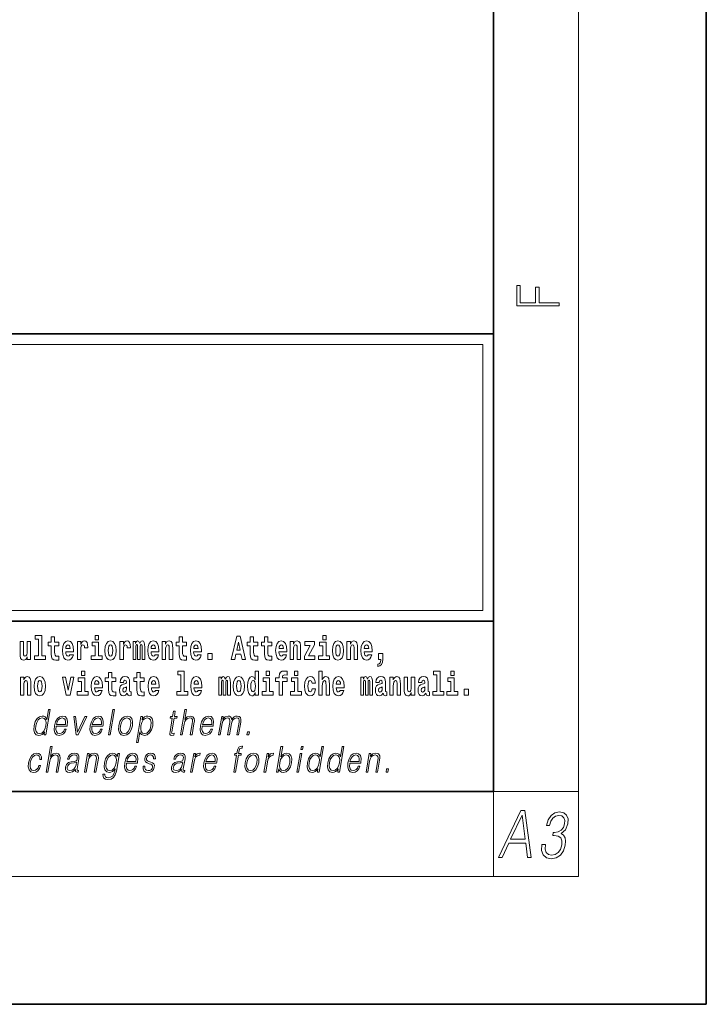
# Model space of a CAD drawing. Extents: x 0 to 420, y 0 to 297.
# Drawn here: x 388 to 420, y 0 to 46 of the extents above; entities that cross this region are included whole.
import ezdxf

# ---------------------------------------------------------------- set-up
doc = ezdxf.new("R2010")
doc.units = 0

msp = doc.modelspace()

# ---------------------------------------------------------------- linework, layer by layer
at = {"color": 7, "lineweight": 35}
for p, q in [((420, 0), (420, 297)), ((410, 10), (410, 287)), ((230, 31.5), (410, 31.5)), ((357.812, 31.5), (410, 31.5)), ((410, 10), (410, 31.5)), ((357.812, 18), (408.5, 18)), ((397, 18), (410, 18)), ((20, 10), (410, 10)), ((230, 10), (410, 10)), ((0, 0), (420, 0))]:
    msp.add_line(p, q, dxfattribs=at)
at = {"color": 7, "lineweight": 13}
for p, q in [((414, 6), (414, 291)), ((358.312, 31), (409.5, 31)), ((409.5, 31), (409.5, 18.5)), ((410, 10), (414, 10)), ((410, 10), (410, 6)), ((414, 6), (16, 6))]:
    msp.add_line(p, q, dxfattribs=at)
at = {"color": 252, "lineweight": 13}
msp.add_line((358.312, 18.5), (409.5, 18.5), dxfattribs=at)
at = {"color": 7, "lineweight": 13}
for points in [[(413.093, 32.817), (413.093, 32.955), (412.144, 32.955), (412.144, 33.691), (411.98, 33.691), (411.98, 32.955), (411.257, 32.955), (411.257, 33.766), (411.093, 33.766), (411.093, 32.817)], [(388.471, 17.154), (388.615, 17.154), (388.615, 16.369), (388.432, 16.369), (388.432, 16.193), (388.949, 16.193), (388.949, 16.369), (388.771, 16.369), (388.771, 17.332), (388.471, 17.332)], [(389.568, 17.016), (389.378, 17.016), (389.378, 17.265), (389.222, 17.265), (389.222, 17.016), (389.073, 17.016), (389.073, 16.839), (389.222, 16.839), (389.222, 16.46), (389.232, 16.323), (389.267, 16.232), (389.335, 16.181), (389.441, 16.163), (389.568, 16.171), (389.568, 16.352), (389.495, 16.346), (389.435, 16.358), (389.399, 16.396), (389.383, 16.458), (389.378, 16.541), (389.378, 16.839), (389.568, 16.839)], [(391.287, 17.332), (391.287, 17.116), (391.443, 17.116), (391.443, 17.332)], [(395.579, 17.016), (395.389, 17.016), (395.389, 17.265), (395.233, 17.265), (395.233, 17.016), (395.084, 17.016), (395.084, 16.839), (395.233, 16.839), (395.233, 16.46), (395.243, 16.323), (395.279, 16.232), (395.346, 16.181), (395.453, 16.163), (395.579, 16.171), (395.579, 16.352), (395.506, 16.346), (395.446, 16.358), (395.411, 16.396), (395.394, 16.458), (395.389, 16.541), (395.389, 16.839), (395.579, 16.839)], [(397.94, 17.293), (397.68, 16.193), (397.843, 16.193), (397.895, 16.446), (398.132, 16.446), (398.187, 16.193), (398.353, 16.193), (398.093, 17.293)], [(398.919, 17.016), (398.729, 17.016), (398.729, 17.265), (398.573, 17.265), (398.573, 17.016), (398.424, 17.016), (398.424, 16.839), (398.573, 16.839), (398.573, 16.46), (398.583, 16.323), (398.618, 16.232), (398.686, 16.181), (398.792, 16.163), (398.919, 16.171), (398.919, 16.352), (398.846, 16.346), (398.786, 16.358), (398.75, 16.396), (398.734, 16.458), (398.729, 16.541), (398.729, 16.839), (398.919, 16.839)], [(399.587, 17.016), (399.397, 17.016), (399.397, 17.265), (399.241, 17.265), (399.241, 17.016), (399.092, 17.016), (399.092, 16.839), (399.241, 16.839), (399.241, 16.46), (399.251, 16.323), (399.286, 16.232), (399.354, 16.181), (399.46, 16.163), (399.587, 16.171), (399.587, 16.352), (399.514, 16.346), (399.454, 16.358), (399.418, 16.396), (399.401, 16.458), (399.397, 16.541), (399.397, 16.839), (399.587, 16.839)], [(401.973, 17.332), (401.973, 17.116), (402.13, 17.116), (402.13, 17.332)], [(388.246, 16.193), (388.246, 17.045), (388.088, 17.045), (388.088, 16.621), (388.082, 16.504), (388.066, 16.422), (388.033, 16.373), (387.985, 16.357), (387.941, 16.371), (387.919, 16.415), (387.911, 16.487), (387.91, 16.583), (387.91, 17.045), (387.752, 17.045), (387.752, 16.528), (387.756, 16.374), (387.778, 16.26), (387.829, 16.19), (387.921, 16.165), (387.975, 16.174), (388.019, 16.201), (388.056, 16.251), (388.088, 16.323), (388.088, 16.193)], [(390.092, 16.422), (390.058, 16.368), (390.011, 16.349), (389.968, 16.362), (389.935, 16.4), (389.911, 16.463), (389.9, 16.55), (390.271, 16.55), (390.272, 16.607), (390.255, 16.808), (390.203, 16.956), (390.119, 17.045), (390.006, 17.075), (389.899, 17.043), (389.815, 16.954), (389.762, 16.81), (389.744, 16.62), (389.762, 16.426), (389.815, 16.282), (389.896, 16.193), (390.003, 16.163), (390.092, 16.179), (390.163, 16.225), (390.217, 16.304), (390.258, 16.422)], [(390.109, 16.713), (389.903, 16.713), (389.912, 16.786), (389.935, 16.842), (389.967, 16.877), (390.006, 16.889), (390.047, 16.877), (390.079, 16.843), (390.099, 16.788)], [(390.446, 17.045), (390.446, 16.193), (390.605, 16.193), (390.605, 16.626), (390.609, 16.74), (390.625, 16.823), (390.656, 16.873), (390.707, 16.891), (390.764, 16.854), (390.779, 16.812), (390.785, 16.753), (390.785, 16.748), (390.939, 16.748), (390.939, 16.763), (390.929, 16.899), (390.9, 16.996), (390.85, 17.053), (390.778, 17.073), (390.721, 17.062), (390.674, 17.03), (390.635, 16.976), (390.605, 16.9), (390.605, 17.045)], [(391.614, 16.369), (391.443, 16.369), (391.443, 17.016), (391.142, 17.016), (391.142, 16.839), (391.287, 16.839), (391.287, 16.369), (391.097, 16.369), (391.097, 16.193), (391.614, 16.193)], [(391.741, 16.618), (391.759, 16.423), (391.811, 16.281), (391.895, 16.193), (392.005, 16.163), (392.115, 16.193), (392.199, 16.281), (392.251, 16.423), (392.27, 16.618), (392.251, 16.812), (392.199, 16.956), (392.114, 17.043), (392.004, 17.075), (391.895, 17.043), (391.811, 16.956), (391.759, 16.812)], [(392.005, 16.886), (392.05, 16.869), (392.083, 16.818), (392.103, 16.734), (392.111, 16.62), (392.103, 16.504), (392.083, 16.42), (392.05, 16.369), (392.005, 16.354), (391.96, 16.369), (391.927, 16.422), (391.907, 16.507), (391.9, 16.626), (391.907, 16.737), (391.928, 16.818), (391.961, 16.869)], [(392.449, 17.045), (392.449, 16.193), (392.609, 16.193), (392.609, 16.626), (392.612, 16.74), (392.629, 16.823), (392.66, 16.873), (392.711, 16.891), (392.768, 16.854), (392.783, 16.812), (392.789, 16.753), (392.789, 16.748), (392.943, 16.748), (392.943, 16.763), (392.933, 16.899), (392.904, 16.996), (392.854, 17.053), (392.782, 17.073), (392.724, 17.062), (392.678, 17.03), (392.639, 16.976), (392.609, 16.9), (392.609, 17.045)], [(393.486, 16.824), (393.486, 16.193), (393.612, 16.193), (393.612, 16.782), (393.607, 16.905), (393.589, 16.997), (393.552, 17.054), (393.491, 17.075), (393.428, 17.043), (393.376, 16.951), (393.34, 17.041), (393.279, 17.075), (393.224, 17.043), (393.185, 16.954), (393.185, 17.045), (393.071, 17.045), (393.071, 16.193), (393.196, 16.193), (393.196, 16.818), (393.208, 16.875), (393.244, 16.896), (393.27, 16.88), (393.279, 16.835), (393.279, 16.193), (393.403, 16.193), (393.403, 16.818), (393.416, 16.875), (393.451, 16.896), (393.477, 16.88), (393.486, 16.835)], [(394.099, 16.422), (394.066, 16.368), (394.018, 16.349), (393.976, 16.362), (393.943, 16.4), (393.918, 16.463), (393.907, 16.55), (394.279, 16.55), (394.28, 16.607), (394.262, 16.808), (394.21, 16.956), (394.127, 17.045), (394.014, 17.075), (393.906, 17.043), (393.823, 16.954), (393.77, 16.81), (393.752, 16.62), (393.77, 16.426), (393.823, 16.282), (393.904, 16.193), (394.01, 16.163), (394.099, 16.179), (394.17, 16.225), (394.224, 16.304), (394.266, 16.422)], [(394.117, 16.713), (393.911, 16.713), (393.919, 16.786), (393.943, 16.842), (393.975, 16.877), (394.014, 16.889), (394.055, 16.877), (394.087, 16.843), (394.107, 16.788)], [(394.432, 17.045), (394.432, 16.193), (394.591, 16.193), (394.591, 16.617), (394.595, 16.732), (394.612, 16.815), (394.644, 16.864), (394.694, 16.881), (394.735, 16.866), (394.757, 16.824), (394.765, 16.756), (394.767, 16.667), (394.767, 16.193), (394.926, 16.193), (394.926, 16.71), (394.92, 16.862), (394.898, 16.976), (394.847, 17.048), (394.756, 17.073), (394.703, 17.064), (394.658, 17.035), (394.622, 16.986), (394.591, 16.915), (394.591, 17.045)], [(396.103, 16.422), (396.07, 16.368), (396.022, 16.349), (395.98, 16.362), (395.946, 16.4), (395.922, 16.463), (395.911, 16.55), (396.283, 16.55), (396.284, 16.607), (396.266, 16.808), (396.214, 16.956), (396.131, 17.045), (396.017, 17.075), (395.91, 17.043), (395.827, 16.954), (395.773, 16.81), (395.756, 16.62), (395.773, 16.426), (395.827, 16.282), (395.908, 16.193), (396.014, 16.163), (396.103, 16.179), (396.174, 16.225), (396.228, 16.304), (396.269, 16.422)], [(396.121, 16.713), (395.914, 16.713), (395.923, 16.786), (395.946, 16.842), (395.979, 16.877), (396.017, 16.889), (396.059, 16.877), (396.091, 16.843), (396.111, 16.788)], [(398.016, 17.019), (398.092, 16.631), (397.937, 16.631)], [(400.11, 16.422), (400.077, 16.368), (400.029, 16.349), (399.987, 16.362), (399.954, 16.4), (399.93, 16.463), (399.918, 16.55), (400.29, 16.55), (400.291, 16.607), (400.274, 16.808), (400.221, 16.956), (400.138, 17.045), (400.025, 17.075), (399.917, 17.043), (399.834, 16.954), (399.781, 16.81), (399.763, 16.62), (399.781, 16.426), (399.834, 16.282), (399.915, 16.193), (400.022, 16.163), (400.11, 16.179), (400.181, 16.225), (400.236, 16.304), (400.277, 16.422)], [(400.128, 16.713), (399.922, 16.713), (399.931, 16.786), (399.954, 16.842), (399.986, 16.877), (400.025, 16.889), (400.066, 16.877), (400.098, 16.843), (400.118, 16.788)], [(400.443, 17.045), (400.443, 16.193), (400.602, 16.193), (400.602, 16.617), (400.606, 16.732), (400.623, 16.815), (400.655, 16.864), (400.705, 16.881), (400.746, 16.866), (400.768, 16.824), (400.776, 16.756), (400.778, 16.667), (400.778, 16.193), (400.937, 16.193), (400.937, 16.71), (400.931, 16.862), (400.909, 16.976), (400.858, 17.048), (400.767, 17.073), (400.714, 17.064), (400.67, 17.035), (400.633, 16.986), (400.602, 16.915), (400.602, 17.045)], [(401.593, 16.886), (401.593, 17.045), (401.13, 17.045), (401.13, 16.861), (401.392, 16.861), (401.112, 16.36), (401.112, 16.193), (401.608, 16.193), (401.608, 16.377), (401.305, 16.377)], [(402.301, 16.369), (402.13, 16.369), (402.13, 17.016), (401.829, 17.016), (401.829, 16.839), (401.973, 16.839), (401.973, 16.369), (401.784, 16.369), (401.784, 16.193), (402.301, 16.193)], [(402.428, 16.618), (402.446, 16.423), (402.498, 16.281), (402.581, 16.193), (402.692, 16.163), (402.802, 16.193), (402.885, 16.281), (402.937, 16.423), (402.956, 16.618), (402.937, 16.812), (402.885, 16.956), (402.801, 17.043), (402.691, 17.075), (402.581, 17.043), (402.498, 16.956), (402.446, 16.812)], [(402.692, 16.886), (402.737, 16.869), (402.77, 16.818), (402.79, 16.734), (402.798, 16.62), (402.79, 16.504), (402.77, 16.42), (402.737, 16.369), (402.692, 16.354), (402.647, 16.369), (402.613, 16.422), (402.594, 16.507), (402.587, 16.626), (402.594, 16.737), (402.615, 16.818), (402.648, 16.869)], [(403.115, 17.045), (403.115, 16.193), (403.274, 16.193), (403.274, 16.617), (403.278, 16.732), (403.295, 16.815), (403.327, 16.864), (403.377, 16.881), (403.418, 16.866), (403.44, 16.824), (403.448, 16.756), (403.45, 16.667), (403.45, 16.193), (403.609, 16.193), (403.609, 16.71), (403.603, 16.862), (403.581, 16.976), (403.53, 17.048), (403.439, 17.073), (403.386, 17.064), (403.341, 17.035), (403.305, 16.986), (403.274, 16.915), (403.274, 17.045)], [(404.118, 16.422), (404.085, 16.368), (404.037, 16.349), (403.995, 16.362), (403.962, 16.4), (403.937, 16.463), (403.926, 16.55), (404.298, 16.55), (404.299, 16.607), (404.281, 16.808), (404.229, 16.956), (404.146, 17.045), (404.033, 17.075), (403.925, 17.043), (403.842, 16.954), (403.788, 16.81), (403.771, 16.62), (403.788, 16.426), (403.842, 16.282), (403.923, 16.193), (404.029, 16.163), (404.118, 16.179), (404.189, 16.225), (404.243, 16.304), (404.284, 16.422)], [(404.136, 16.713), (403.929, 16.713), (403.938, 16.786), (403.962, 16.842), (403.994, 16.877), (404.033, 16.889), (404.074, 16.877), (404.106, 16.843), (404.126, 16.788)], [(396.579, 16.485), (396.579, 16.193), (396.783, 16.193), (396.783, 16.485)], [(404.57, 15.864), (404.666, 15.894), (404.738, 15.96), (404.783, 16.067), (404.798, 16.205), (404.798, 16.485), (404.594, 16.485), (404.594, 16.193), (404.705, 16.193), (404.705, 16.171), (404.696, 16.094), (404.672, 16.035), (404.629, 15.995), (404.57, 15.973)], [(387.768, 15.368), (387.768, 14.517), (387.927, 14.517), (387.927, 14.94), (387.931, 15.056), (387.948, 15.138), (387.98, 15.187), (388.03, 15.205), (388.071, 15.189), (388.093, 15.148), (388.101, 15.08), (388.103, 14.991), (388.103, 14.517), (388.262, 14.517), (388.262, 15.034), (388.256, 15.186), (388.234, 15.3), (388.183, 15.371), (388.092, 15.397), (388.039, 15.387), (387.995, 15.358), (387.958, 15.309), (387.927, 15.238), (387.927, 15.368)], [(388.417, 14.942), (388.435, 14.747), (388.487, 14.604), (388.57, 14.517), (388.681, 14.487), (388.791, 14.517), (388.874, 14.604), (388.926, 14.747), (388.945, 14.942), (388.926, 15.135), (388.874, 15.279), (388.79, 15.366), (388.68, 15.398), (388.57, 15.366), (388.487, 15.279), (388.435, 15.135)], [(389.748, 15.368), (389.926, 14.517), (390.109, 14.517), (390.286, 15.368), (390.138, 15.368), (390.019, 14.756), (389.896, 15.368)], [(390.961, 14.693), (390.79, 14.693), (390.79, 15.339), (390.49, 15.339), (390.49, 15.162), (390.634, 15.162), (390.634, 14.693), (390.444, 14.693), (390.444, 14.517), (390.961, 14.517)], [(390.634, 15.655), (390.634, 15.439), (390.79, 15.439), (390.79, 15.655)], [(391.443, 14.745), (391.41, 14.691), (391.362, 14.672), (391.32, 14.685), (391.286, 14.723), (391.262, 14.786), (391.251, 14.873), (391.623, 14.873), (391.624, 14.931), (391.606, 15.132), (391.554, 15.279), (391.471, 15.368), (391.357, 15.398), (391.25, 15.366), (391.167, 15.278), (391.113, 15.133), (391.096, 14.943), (391.113, 14.75), (391.167, 14.606), (391.248, 14.517), (391.354, 14.487), (391.443, 14.503), (391.514, 14.549), (391.568, 14.628), (391.609, 14.745)], [(392.255, 15.339), (392.065, 15.339), (392.065, 15.588), (391.909, 15.588), (391.909, 15.339), (391.76, 15.339), (391.76, 15.162), (391.909, 15.162), (391.909, 14.783), (391.919, 14.647), (391.954, 14.555), (392.022, 14.504), (392.129, 14.487), (392.255, 14.495), (392.255, 14.675), (392.182, 14.669), (392.122, 14.682), (392.086, 14.72), (392.07, 14.782), (392.065, 14.864), (392.065, 15.162), (392.255, 15.162)], [(392.608, 15.111), (392.626, 15.194), (392.682, 15.222), (392.734, 15.2), (392.752, 15.137), (392.745, 15.087), (392.723, 15.064), (392.683, 15.054), (392.621, 15.045), (392.537, 15.013), (392.476, 14.954), (392.439, 14.87), (392.427, 14.761), (392.439, 14.647), (392.476, 14.56), (392.535, 14.507), (392.615, 14.487), (392.71, 14.52), (392.793, 14.62), (392.805, 14.563), (392.829, 14.525), (392.862, 14.506), (392.91, 14.498), (392.973, 14.511), (392.973, 14.675), (392.946, 14.671), (392.911, 14.691), (392.904, 14.756), (392.904, 15.133), (392.891, 15.249), (392.851, 15.332), (392.781, 15.381), (392.682, 15.398), (392.587, 15.378), (392.516, 15.322), (392.47, 15.235), (392.456, 15.124), (392.456, 15.111)], [(393.591, 15.339), (393.401, 15.339), (393.401, 15.588), (393.245, 15.588), (393.245, 15.339), (393.096, 15.339), (393.096, 15.162), (393.245, 15.162), (393.245, 14.783), (393.255, 14.647), (393.29, 14.555), (393.358, 14.504), (393.464, 14.487), (393.591, 14.495), (393.591, 14.675), (393.518, 14.669), (393.458, 14.682), (393.422, 14.72), (393.406, 14.782), (393.401, 14.864), (393.401, 15.162), (393.591, 15.162)], [(394.115, 14.745), (394.081, 14.691), (394.034, 14.672), (393.991, 14.685), (393.958, 14.723), (393.934, 14.786), (393.923, 14.873), (394.294, 14.873), (394.295, 14.931), (394.278, 15.132), (394.225, 15.279), (394.142, 15.368), (394.029, 15.398), (393.921, 15.366), (393.838, 15.278), (393.785, 15.133), (393.767, 14.943), (393.785, 14.75), (393.838, 14.606), (393.919, 14.517), (394.026, 14.487), (394.115, 14.503), (394.186, 14.549), (394.24, 14.628), (394.281, 14.745)], [(395.165, 15.477), (395.309, 15.477), (395.309, 14.693), (395.126, 14.693), (395.126, 14.517), (395.643, 14.517), (395.643, 14.693), (395.466, 14.693), (395.466, 15.655), (395.165, 15.655)], [(396.118, 14.745), (396.085, 14.691), (396.037, 14.672), (395.995, 14.685), (395.962, 14.723), (395.937, 14.786), (395.926, 14.873), (396.298, 14.873), (396.299, 14.931), (396.281, 15.132), (396.229, 15.279), (396.146, 15.368), (396.033, 15.398), (395.925, 15.366), (395.842, 15.278), (395.789, 15.133), (395.771, 14.943), (395.789, 14.75), (395.842, 14.606), (395.923, 14.517), (396.03, 14.487), (396.118, 14.503), (396.189, 14.549), (396.244, 14.628), (396.285, 14.745)], [(397.509, 15.148), (397.509, 14.517), (397.635, 14.517), (397.635, 15.105), (397.629, 15.229), (397.612, 15.32), (397.575, 15.378), (397.514, 15.398), (397.451, 15.366), (397.399, 15.274), (397.363, 15.365), (397.302, 15.398), (397.247, 15.366), (397.208, 15.278), (397.208, 15.368), (397.094, 15.368), (397.094, 14.517), (397.219, 14.517), (397.219, 15.141), (397.231, 15.198), (397.267, 15.219), (397.293, 15.203), (397.302, 15.159), (397.302, 14.517), (397.426, 14.517), (397.426, 15.141), (397.439, 15.198), (397.474, 15.219), (397.5, 15.203), (397.509, 15.159)], [(397.768, 14.942), (397.786, 14.747), (397.838, 14.604), (397.921, 14.517), (398.032, 14.487), (398.142, 14.517), (398.225, 14.604), (398.277, 14.747), (398.296, 14.942), (398.277, 15.135), (398.225, 15.279), (398.141, 15.366), (398.031, 15.398), (397.921, 15.366), (397.838, 15.279), (397.786, 15.135)], [(398.802, 14.648), (398.802, 14.517), (398.961, 14.517), (398.961, 15.655), (398.802, 15.655), (398.802, 15.238), (398.77, 15.309), (398.735, 15.36), (398.695, 15.389), (398.648, 15.398), (398.564, 15.366), (398.497, 15.278), (398.454, 15.135), (398.438, 14.943), (398.454, 14.75), (398.497, 14.606), (398.564, 14.517), (398.648, 14.487), (398.696, 14.496), (398.736, 14.525), (398.77, 14.575)], [(399.644, 14.693), (399.473, 14.693), (399.473, 15.339), (399.173, 15.339), (399.173, 15.162), (399.317, 15.162), (399.317, 14.693), (399.127, 14.693), (399.127, 14.517), (399.644, 14.517)], [(399.317, 15.655), (399.317, 15.439), (399.473, 15.439), (399.473, 15.655)], [(399.759, 15.162), (399.929, 15.162), (399.929, 14.517), (400.086, 14.517), (400.086, 15.162), (400.298, 15.162), (400.298, 15.339), (400.086, 15.339), (400.086, 15.376), (400.093, 15.422), (400.114, 15.452), (400.149, 15.468), (400.2, 15.474), (400.299, 15.466), (400.299, 15.647), (400.182, 15.655), (400.069, 15.642), (399.99, 15.603), (399.944, 15.527), (399.929, 15.406), (399.929, 15.339), (399.759, 15.339)], [(400.98, 14.693), (400.809, 14.693), (400.809, 15.339), (400.509, 15.339), (400.509, 15.162), (400.653, 15.162), (400.653, 14.693), (400.463, 14.693), (400.463, 14.517), (400.98, 14.517)], [(400.653, 15.655), (400.653, 15.439), (400.809, 15.439), (400.809, 15.655)], [(401.478, 14.821), (401.447, 14.717), (401.384, 14.679), (401.34, 14.694), (401.306, 14.745), (401.286, 14.829), (401.28, 14.945), (401.286, 15.059), (401.307, 15.143), (401.341, 15.192), (401.384, 15.21), (401.447, 15.176), (401.477, 15.086), (401.634, 15.086), (401.61, 15.216), (401.56, 15.314), (401.485, 15.376), (401.387, 15.398), (401.276, 15.365), (401.192, 15.273), (401.138, 15.129), (401.12, 14.94), (401.138, 14.753), (401.189, 14.61), (401.27, 14.518), (401.377, 14.487), (401.479, 14.511), (401.558, 14.575), (401.61, 14.682), (401.634, 14.821)], [(401.795, 15.655), (401.795, 14.517), (401.953, 14.517), (401.953, 14.94), (401.958, 15.056), (401.974, 15.138), (402.006, 15.187), (402.056, 15.205), (402.097, 15.189), (402.12, 15.148), (402.127, 15.08), (402.13, 14.991), (402.13, 14.517), (402.288, 14.517), (402.288, 15.034), (402.283, 15.186), (402.261, 15.3), (402.21, 15.371), (402.119, 15.397), (402.065, 15.387), (402.021, 15.358), (401.984, 15.309), (401.953, 15.238), (401.953, 15.655)], [(402.798, 14.745), (402.764, 14.691), (402.717, 14.672), (402.674, 14.685), (402.641, 14.723), (402.617, 14.786), (402.606, 14.873), (402.977, 14.873), (402.978, 14.931), (402.961, 15.132), (402.908, 15.279), (402.825, 15.368), (402.712, 15.398), (402.604, 15.366), (402.521, 15.278), (402.468, 15.133), (402.45, 14.943), (402.468, 14.75), (402.521, 14.606), (402.602, 14.517), (402.709, 14.487), (402.798, 14.503), (402.869, 14.549), (402.923, 14.628), (402.964, 14.745)], [(404.188, 15.148), (404.188, 14.517), (404.314, 14.517), (404.314, 15.105), (404.309, 15.229), (404.291, 15.32), (404.254, 15.378), (404.193, 15.398), (404.13, 15.366), (404.078, 15.274), (404.042, 15.365), (403.981, 15.398), (403.926, 15.366), (403.887, 15.278), (403.887, 15.368), (403.773, 15.368), (403.773, 14.517), (403.898, 14.517), (403.898, 15.141), (403.91, 15.198), (403.946, 15.219), (403.973, 15.203), (403.981, 15.159), (403.981, 14.517), (404.106, 14.517), (404.106, 15.141), (404.118, 15.198), (404.153, 15.219), (404.179, 15.203), (404.188, 15.159)], [(404.63, 15.111), (404.648, 15.194), (404.705, 15.222), (404.757, 15.2), (404.775, 15.137), (404.768, 15.087), (404.746, 15.064), (404.706, 15.054), (404.644, 15.045), (404.559, 15.013), (404.498, 14.954), (404.462, 14.87), (404.45, 14.761), (404.462, 14.647), (404.498, 14.56), (404.557, 14.507), (404.637, 14.487), (404.733, 14.52), (404.816, 14.62), (404.828, 14.563), (404.851, 14.525), (404.885, 14.506), (404.932, 14.498), (404.995, 14.511), (404.995, 14.675), (404.969, 14.671), (404.933, 14.691), (404.927, 14.756), (404.927, 15.133), (404.913, 15.249), (404.873, 15.332), (404.804, 15.381), (404.705, 15.398), (404.609, 15.378), (404.538, 15.322), (404.493, 15.235), (404.478, 15.124), (404.478, 15.111)], [(405.134, 15.368), (405.134, 14.517), (405.293, 14.517), (405.293, 14.94), (405.297, 15.056), (405.314, 15.138), (405.346, 15.187), (405.396, 15.205), (405.437, 15.189), (405.459, 15.148), (405.467, 15.08), (405.469, 14.991), (405.469, 14.517), (405.628, 14.517), (405.628, 15.034), (405.622, 15.186), (405.6, 15.3), (405.549, 15.371), (405.458, 15.397), (405.405, 15.387), (405.361, 15.358), (405.324, 15.309), (405.293, 15.238), (405.293, 15.368)], [(406.296, 14.517), (406.296, 15.368), (406.137, 15.368), (406.137, 14.945), (406.132, 14.828), (406.115, 14.745), (406.083, 14.696), (406.034, 14.68), (405.991, 14.694), (405.969, 14.739), (405.961, 14.81), (405.96, 14.907), (405.96, 15.368), (405.801, 15.368), (405.801, 14.851), (405.805, 14.698), (405.828, 14.583), (405.879, 14.514), (405.971, 14.488), (406.024, 14.498), (406.068, 14.525), (406.105, 14.574), (406.137, 14.647), (406.137, 14.517)], [(406.634, 15.111), (406.652, 15.194), (406.709, 15.222), (406.761, 15.2), (406.778, 15.137), (406.772, 15.087), (406.75, 15.064), (406.71, 15.054), (406.648, 15.045), (406.563, 15.013), (406.502, 14.954), (406.466, 14.87), (406.453, 14.761), (406.466, 14.647), (406.502, 14.56), (406.561, 14.507), (406.641, 14.487), (406.736, 14.52), (406.819, 14.62), (406.832, 14.563), (406.855, 14.525), (406.888, 14.506), (406.936, 14.498), (406.999, 14.511), (406.999, 14.675), (406.973, 14.671), (406.937, 14.691), (406.93, 14.756), (406.93, 15.133), (406.917, 15.249), (406.877, 15.332), (406.807, 15.381), (406.709, 15.398), (406.613, 15.378), (406.542, 15.322), (406.497, 15.235), (406.482, 15.124), (406.482, 15.111)], [(407.188, 15.477), (407.332, 15.477), (407.332, 14.693), (407.149, 14.693), (407.149, 14.517), (407.666, 14.517), (407.666, 14.693), (407.489, 14.693), (407.489, 15.655), (407.188, 15.655)], [(408.327, 14.693), (408.156, 14.693), (408.156, 15.339), (407.856, 15.339), (407.856, 15.162), (408, 15.162), (408, 14.693), (407.81, 14.693), (407.81, 14.517), (408.327, 14.517)], [(408, 15.655), (408, 15.439), (408.156, 15.439), (408.156, 15.655)], [(388.681, 15.21), (388.726, 15.192), (388.759, 15.141), (388.779, 15.057), (388.787, 14.943), (388.779, 14.828), (388.759, 14.744), (388.726, 14.693), (388.681, 14.677), (388.636, 14.693), (388.603, 14.745), (388.583, 14.831), (388.576, 14.95), (388.583, 15.061), (388.604, 15.141), (388.637, 15.192)], [(391.461, 15.037), (391.254, 15.037), (391.263, 15.11), (391.286, 15.165), (391.319, 15.2), (391.357, 15.213), (391.398, 15.2), (391.431, 15.167), (391.451, 15.111)], [(392.75, 14.821), (392.741, 14.756), (392.718, 14.707), (392.683, 14.675), (392.642, 14.666), (392.597, 14.693), (392.58, 14.763), (392.593, 14.831), (392.633, 14.867), (392.701, 14.886), (392.75, 14.919)], [(394.132, 15.037), (393.926, 15.037), (393.935, 15.11), (393.958, 15.165), (393.99, 15.2), (394.029, 15.213), (394.07, 15.2), (394.102, 15.167), (394.122, 15.111)], [(396.136, 15.037), (395.93, 15.037), (395.939, 15.11), (395.962, 15.165), (395.994, 15.2), (396.033, 15.213), (396.074, 15.2), (396.106, 15.167), (396.126, 15.111)], [(398.032, 15.21), (398.077, 15.192), (398.11, 15.141), (398.13, 15.057), (398.138, 14.943), (398.13, 14.828), (398.11, 14.744), (398.077, 14.693), (398.032, 14.677), (397.987, 14.693), (397.953, 14.745), (397.933, 14.831), (397.927, 14.95), (397.933, 15.061), (397.955, 15.141), (397.988, 15.192)], [(398.701, 15.208), (398.747, 15.19), (398.78, 15.141), (398.802, 15.057), (398.81, 14.943), (398.802, 14.828), (398.78, 14.744), (398.746, 14.693), (398.701, 14.677), (398.658, 14.693), (398.625, 14.744), (398.604, 14.828), (398.597, 14.943), (398.604, 15.057), (398.625, 15.14), (398.658, 15.19)], [(402.815, 15.037), (402.609, 15.037), (402.618, 15.11), (402.641, 15.165), (402.673, 15.2), (402.712, 15.213), (402.753, 15.2), (402.785, 15.167), (402.805, 15.111)], [(404.772, 14.821), (404.764, 14.756), (404.74, 14.707), (404.706, 14.675), (404.665, 14.666), (404.619, 14.693), (404.603, 14.763), (404.616, 14.831), (404.656, 14.867), (404.724, 14.886), (404.772, 14.919)], [(406.776, 14.821), (406.767, 14.756), (406.744, 14.707), (406.71, 14.675), (406.669, 14.666), (406.623, 14.693), (406.606, 14.763), (406.62, 14.831), (406.66, 14.867), (406.727, 14.886), (406.776, 14.919)], [(408.617, 14.808), (408.617, 14.517), (408.821, 14.517), (408.821, 14.808)], [(389.173, 13.854), (389.093, 13.854), (389.009, 13.37), (388.977, 13.443), (388.933, 13.498), (388.873, 13.53), (388.799, 13.542), (388.667, 13.51), (388.554, 13.421), (388.467, 13.278), (388.412, 13.086), (388.4, 12.892), (388.436, 12.75), (388.516, 12.66), (388.636, 12.63), (388.714, 12.642), (388.785, 12.672), (388.85, 12.725), (388.91, 12.801), (388.884, 12.654), (388.964, 12.654)], [(388.495, 13.086), (388.537, 13.243), (388.603, 13.358), (388.69, 13.428), (388.795, 13.453), (388.889, 13.428), (388.95, 13.358), (388.977, 13.243), (388.966, 13.086), (388.922, 12.927), (388.857, 12.812), (388.77, 12.742), (388.667, 12.719), (388.571, 12.742), (388.51, 12.814), (388.483, 12.929)], [(389.446, 13.068), (389.963, 13.068), (389.968, 13.101), (389.979, 13.288), (389.946, 13.426), (389.867, 13.512), (389.75, 13.542), (389.616, 13.51), (389.506, 13.421), (389.419, 13.276), (389.366, 13.083), (389.352, 12.891), (389.388, 12.749), (389.467, 12.66), (389.589, 12.63), (389.702, 12.652), (389.799, 12.709), (389.876, 12.801), (389.928, 12.921), (389.848, 12.921), (389.809, 12.836), (389.754, 12.772), (389.687, 12.732), (389.61, 12.719), (389.521, 12.74), (389.462, 12.809), (389.435, 12.916), (389.445, 13.063)], [(389.46, 13.149), (389.502, 13.276), (389.564, 13.371), (389.643, 13.431), (389.733, 13.453), (389.813, 13.431), (389.87, 13.373), (389.896, 13.276), (389.894, 13.149)], [(390.388, 12.654), (390.478, 12.654), (390.887, 13.52), (390.805, 13.52), (390.458, 12.776), (390.365, 13.52), (390.279, 13.52)], [(391.132, 13.068), (391.648, 13.068), (391.654, 13.101), (391.665, 13.288), (391.632, 13.426), (391.553, 13.512), (391.436, 13.542), (391.302, 13.51), (391.192, 13.421), (391.105, 13.276), (391.052, 13.083), (391.038, 12.891), (391.074, 12.749), (391.153, 12.66), (391.275, 12.63), (391.388, 12.652), (391.485, 12.709), (391.562, 12.801), (391.614, 12.921), (391.533, 12.921), (391.495, 12.836), (391.44, 12.772), (391.372, 12.732), (391.295, 12.719), (391.207, 12.74), (391.148, 12.809), (391.121, 12.916), (391.131, 13.063)], [(391.146, 13.149), (391.188, 13.276), (391.25, 13.371), (391.328, 13.431), (391.419, 13.453), (391.499, 13.431), (391.556, 13.373), (391.582, 13.276), (391.58, 13.149)], [(391.907, 12.654), (391.988, 12.654), (392.196, 13.854), (392.116, 13.854)], [(392.395, 13.086), (392.381, 12.892), (392.419, 12.749), (392.504, 12.66), (392.634, 12.632), (392.774, 12.662), (392.889, 12.749), (392.975, 12.892), (393.032, 13.086), (393.043, 13.28), (393.006, 13.421), (392.921, 13.51), (392.792, 13.542), (392.651, 13.51), (392.536, 13.421), (392.448, 13.278)], [(392.478, 13.086), (392.521, 13.243), (392.586, 13.358), (392.673, 13.428), (392.776, 13.453), (392.871, 13.428), (392.933, 13.358), (392.959, 13.243), (392.949, 13.086), (392.904, 12.927), (392.839, 12.814), (392.752, 12.744), (392.649, 12.72), (392.554, 12.744), (392.492, 12.814), (392.465, 12.927)], [(393.222, 12.305), (393.302, 12.305), (393.388, 12.804), (393.42, 12.727), (393.464, 12.672), (393.597, 12.63), (393.731, 12.66), (393.843, 12.749), (393.931, 12.892), (393.987, 13.086), (393.998, 13.278), (393.962, 13.421), (393.881, 13.51), (393.759, 13.542), (393.679, 13.53), (393.608, 13.498), (393.543, 13.441), (393.486, 13.365), (393.513, 13.52), (393.433, 13.52)], [(393.435, 13.086), (393.477, 13.243), (393.542, 13.358), (393.628, 13.428), (393.732, 13.453), (393.827, 13.428), (393.889, 13.358), (393.915, 13.243), (393.905, 13.086), (393.86, 12.927), (393.794, 12.812), (393.707, 12.742), (393.605, 12.719), (393.51, 12.742), (393.449, 12.814), (393.422, 12.929)], [(395.047, 13.769), (394.967, 13.769), (394.923, 13.52), (394.829, 13.52), (394.814, 13.438), (394.909, 13.438), (394.8, 12.807), (394.79, 12.729), (394.797, 12.674), (394.825, 12.644), (394.879, 12.632), (394.981, 12.65), (394.995, 12.73), (394.914, 12.714), (394.875, 12.735), (394.88, 12.807), (394.989, 13.438), (395.118, 13.438), (395.132, 13.52), (395.004, 13.52)], [(395.289, 12.654), (395.37, 12.654), (395.458, 13.164), (395.494, 13.285), (395.554, 13.375), (395.63, 13.431), (395.722, 13.453), (395.806, 13.435), (395.849, 13.385), (395.86, 13.3), (395.845, 13.179), (395.754, 12.654), (395.834, 12.654), (395.926, 13.181), (395.946, 13.318), (395.939, 13.42), (395.872, 13.508), (395.753, 13.542), (395.613, 13.502), (395.497, 13.385), (395.578, 13.854), (395.498, 13.854)], [(396.312, 13.068), (396.828, 13.068), (396.834, 13.101), (396.845, 13.288), (396.812, 13.426), (396.733, 13.512), (396.616, 13.542), (396.482, 13.51), (396.372, 13.421), (396.285, 13.276), (396.232, 13.083), (396.218, 12.891), (396.254, 12.749), (396.333, 12.66), (396.455, 12.63), (396.568, 12.652), (396.665, 12.709), (396.742, 12.801), (396.794, 12.921), (396.714, 12.921), (396.675, 12.836), (396.62, 12.772), (396.553, 12.732), (396.476, 12.719), (396.387, 12.74), (396.328, 12.809), (396.301, 12.916), (396.311, 13.063)], [(396.326, 13.149), (396.368, 13.276), (396.43, 13.371), (396.508, 13.431), (396.599, 13.453), (396.679, 13.431), (396.736, 13.373), (396.762, 13.276), (396.76, 13.149)], [(397.079, 12.654), (397.16, 12.654), (397.253, 13.189), (397.286, 13.296), (397.342, 13.38), (397.415, 13.433), (397.503, 13.453), (397.564, 13.44), (397.603, 13.4), (397.618, 13.333), (397.611, 13.239), (397.509, 12.654), (397.59, 12.654), (397.684, 13.196), (397.715, 13.3), (397.771, 13.381), (397.844, 13.433), (397.931, 13.453), (397.996, 13.44), (398.036, 13.403), (398.05, 13.34), (398.043, 13.25), (397.939, 12.654), (398.019, 12.654), (398.124, 13.258), (398.131, 13.381), (398.105, 13.47), (398.044, 13.523), (397.949, 13.542), (397.877, 13.53), (397.81, 13.498), (397.697, 13.371), (397.683, 13.443), (397.649, 13.497), (397.597, 13.53), (397.529, 13.542), (397.392, 13.498), (397.28, 13.376), (397.305, 13.52), (397.23, 13.52)], [(398.417, 12.654), (398.505, 12.654), (398.531, 12.802), (398.443, 12.802)], [(388.981, 10.912), (389.061, 10.912), (389.15, 11.423), (389.185, 11.543), (389.245, 11.633), (389.321, 11.69), (389.413, 11.712), (389.497, 11.693), (389.54, 11.643), (389.551, 11.558), (389.537, 11.438), (389.445, 10.912), (389.525, 10.912), (389.617, 11.439), (389.637, 11.576), (389.63, 11.678), (389.563, 11.767), (389.445, 11.8), (389.304, 11.76), (389.188, 11.643), (389.269, 12.112), (389.189, 12.112)], [(397.794, 10.912), (397.874, 10.912), (398.011, 11.696), (398.136, 11.696), (398.15, 11.778), (398.025, 11.778), (398.051, 11.927), (398.082, 12.009), (398.151, 12.035), (398.194, 12.029), (398.209, 12.119), (398.169, 12.124), (398.093, 12.112), (398.037, 12.079), (397.996, 12.02), (397.972, 11.937), (397.945, 11.778), (397.843, 11.778), (397.829, 11.696), (397.93, 11.696)], [(399.806, 10.912), (399.886, 10.912), (399.912, 11.062), (399.94, 10.987), (399.985, 10.932), (400.045, 10.9), (400.119, 10.889), (400.253, 10.919), (400.367, 11.009), (400.455, 11.151), (400.511, 11.344), (400.521, 11.536), (400.485, 11.68), (400.403, 11.768), (400.283, 11.8), (400.203, 11.788), (400.131, 11.755), (400.067, 11.7), (400.009, 11.625), (400.094, 12.112), (400.014, 12.112)], [(400.946, 11.962), (401.026, 11.962), (401.052, 12.112), (400.972, 12.112)], [(402.014, 12.112), (401.933, 12.112), (401.849, 11.628), (401.818, 11.702), (401.774, 11.757), (401.714, 11.788), (401.64, 11.8), (401.508, 11.768), (401.395, 11.68), (401.307, 11.536), (401.253, 11.344), (401.24, 11.151), (401.277, 11.009), (401.356, 10.919), (401.477, 10.889), (401.555, 10.9), (401.625, 10.93), (401.691, 10.984), (401.751, 11.059), (401.725, 10.912), (401.805, 10.912)], [(402.969, 12.112), (402.889, 12.112), (402.805, 11.628), (402.774, 11.702), (402.73, 11.757), (402.67, 11.788), (402.596, 11.8), (402.464, 11.768), (402.351, 11.68), (402.263, 11.536), (402.208, 11.344), (402.196, 11.151), (402.233, 11.009), (402.312, 10.919), (402.432, 10.889), (402.511, 10.9), (402.581, 10.93), (402.647, 10.984), (402.706, 11.059), (402.681, 10.912), (402.761, 10.912)], [(388.64, 11.211), (388.599, 11.112), (388.542, 11.039), (388.474, 10.994), (388.398, 10.979), (388.309, 11.002), (388.251, 11.074), (388.224, 11.189), (388.235, 11.348), (388.278, 11.501), (388.345, 11.616), (388.428, 11.686), (388.524, 11.712), (388.594, 11.696), (388.647, 11.655), (388.676, 11.588), (388.684, 11.503), (388.762, 11.503), (388.757, 11.623), (388.717, 11.717), (388.643, 11.778), (388.54, 11.8), (388.406, 11.768), (388.293, 11.678), (388.206, 11.533), (388.151, 11.339), (388.14, 11.149), (388.175, 11.009), (388.256, 10.92), (388.376, 10.89), (388.492, 10.912), (388.591, 10.975), (388.668, 11.076), (388.72, 11.211)], [(390.356, 11.037), (390.354, 11.024), (390.362, 10.934), (390.432, 10.904), (390.491, 10.912), (390.504, 10.987), (390.474, 10.986), (390.434, 11.004), (390.438, 11.066), (390.52, 11.538), (390.523, 11.65), (390.489, 11.733), (390.417, 11.782), (390.312, 11.8), (390.194, 11.78), (390.099, 11.723), (390.029, 11.635), (389.989, 11.52), (390.067, 11.52), (390.096, 11.603), (390.146, 11.663), (390.212, 11.698), (390.297, 11.712), (390.375, 11.7), (390.422, 11.665), (390.442, 11.606), (390.436, 11.523), (390.422, 11.471), (390.397, 11.443), (390.357, 11.426), (390.296, 11.411), (390.161, 11.396), (390.037, 11.358), (389.939, 11.271), (389.888, 11.141), (389.885, 11.037), (389.918, 10.959), (389.981, 10.909), (390.074, 10.89), (390.216, 10.925)], [(390.779, 10.912), (390.859, 10.912), (390.948, 11.423), (390.983, 11.543), (391.042, 11.635), (391.118, 11.691), (391.209, 11.712), (391.291, 11.695), (391.336, 11.646), (391.348, 11.566), (391.336, 11.453), (391.242, 10.912), (391.322, 10.912), (391.418, 11.465), (391.435, 11.585), (391.427, 11.678), (391.36, 11.767), (391.24, 11.8), (391.1, 11.76), (390.983, 11.64), (391.007, 11.778), (390.929, 11.778)], [(392.423, 11.778), (392.343, 11.778), (392.317, 11.628), (392.284, 11.703), (392.239, 11.757), (392.179, 11.788), (392.106, 11.8), (391.974, 11.768), (391.862, 11.678), (391.774, 11.535), (391.72, 11.344), (391.708, 11.151), (391.745, 11.009), (391.825, 10.919), (391.948, 10.889), (392.023, 10.9), (392.094, 10.93), (392.158, 10.984), (392.218, 11.061), (392.2, 10.954), (392.16, 10.82), (392.097, 10.723), (392.008, 10.665), (391.896, 10.645), (391.82, 10.657), (391.765, 10.69), (391.736, 10.742), (391.731, 10.81), (391.649, 10.81), (391.655, 10.707), (391.697, 10.627), (391.773, 10.575), (391.882, 10.557), (392.029, 10.583), (392.144, 10.658), (392.229, 10.784), (392.28, 10.957)], [(391.803, 11.344), (391.846, 11.501), (391.911, 11.616), (391.998, 11.686), (392.103, 11.712), (392.196, 11.686), (392.259, 11.616), (392.284, 11.501), (392.274, 11.344), (392.229, 11.186), (392.163, 11.071), (392.077, 11.001), (391.975, 10.977), (391.882, 11.001), (391.82, 11.072), (391.792, 11.187)], [(392.751, 11.326), (393.268, 11.326), (393.274, 11.359), (393.285, 11.546), (393.252, 11.685), (393.173, 11.77), (393.055, 11.8), (392.922, 11.768), (392.812, 11.68), (392.725, 11.535), (392.671, 11.341), (392.658, 11.149), (392.693, 11.007), (392.773, 10.919), (392.894, 10.889), (393.008, 10.91), (393.104, 10.967), (393.182, 11.059), (393.233, 11.179), (393.153, 11.179), (393.114, 11.094), (393.059, 11.031), (392.992, 10.991), (392.915, 10.977), (392.827, 10.999), (392.768, 11.067), (392.741, 11.174), (392.751, 11.321)], [(392.766, 11.408), (392.808, 11.535), (392.87, 11.63), (392.948, 11.69), (393.039, 11.712), (393.119, 11.69), (393.176, 11.631), (393.202, 11.535), (393.2, 11.408)], [(393.537, 11.182), (393.536, 11.061), (393.574, 10.967), (393.648, 10.91), (393.755, 10.889), (393.868, 10.909), (393.96, 10.959), (394.027, 11.037), (394.063, 11.137), (394.065, 11.228), (394.039, 11.294), (393.982, 11.343), (393.894, 11.381), (393.803, 11.409), (393.738, 11.439), (393.702, 11.486), (393.7, 11.563), (393.72, 11.621), (393.759, 11.67), (393.813, 11.7), (393.881, 11.712), (393.952, 11.698), (394, 11.661), (394.026, 11.603), (394.029, 11.525), (394.111, 11.525), (394.107, 11.64), (394.07, 11.727), (393.998, 11.78), (393.898, 11.8), (393.795, 11.78), (393.712, 11.73), (393.649, 11.65), (393.615, 11.55), (393.613, 11.453), (393.65, 11.388), (393.719, 11.339), (393.822, 11.301), (393.897, 11.274), (393.951, 11.246), (393.98, 11.204), (393.98, 11.139), (393.956, 11.072), (393.911, 11.022), (393.848, 10.989), (393.767, 10.977), (393.695, 10.992), (393.644, 11.034), (393.618, 11.099), (393.619, 11.182)], [(395.341, 11.037), (395.339, 11.024), (395.348, 10.934), (395.417, 10.904), (395.476, 10.912), (395.489, 10.987), (395.459, 10.986), (395.42, 11.004), (395.424, 11.066), (395.506, 11.538), (395.508, 11.65), (395.474, 11.733), (395.403, 11.782), (395.298, 11.8), (395.179, 11.78), (395.084, 11.723), (395.014, 11.635), (394.974, 11.52), (395.053, 11.52), (395.082, 11.603), (395.131, 11.663), (395.197, 11.698), (395.282, 11.712), (395.36, 11.7), (395.408, 11.665), (395.427, 11.606), (395.422, 11.523), (395.408, 11.471), (395.383, 11.443), (395.342, 11.426), (395.281, 11.411), (395.146, 11.396), (395.022, 11.358), (394.924, 11.271), (394.873, 11.141), (394.87, 11.037), (394.903, 10.959), (394.967, 10.909), (395.06, 10.89), (395.202, 10.925)], [(395.764, 10.912), (395.844, 10.912), (395.928, 11.393), (395.964, 11.525), (396.019, 11.62), (396.094, 11.676), (396.19, 11.696), (396.201, 11.696), (396.219, 11.8), (396.209, 11.8), (396.137, 11.788), (396.073, 11.758), (396.015, 11.703), (395.966, 11.626), (395.992, 11.778), (395.915, 11.778)], [(396.474, 11.326), (396.991, 11.326), (396.996, 11.359), (397.008, 11.546), (396.974, 11.685), (396.896, 11.77), (396.778, 11.8), (396.644, 11.768), (396.534, 11.68), (396.447, 11.535), (396.394, 11.341), (396.38, 11.149), (396.416, 11.007), (396.495, 10.919), (396.617, 10.889), (396.73, 10.91), (396.827, 10.967), (396.904, 11.059), (396.956, 11.179), (396.876, 11.179), (396.837, 11.094), (396.782, 11.031), (396.715, 10.991), (396.638, 10.977), (396.549, 10.999), (396.49, 11.067), (396.464, 11.174), (396.473, 11.321)], [(396.488, 11.408), (396.53, 11.535), (396.592, 11.63), (396.671, 11.69), (396.761, 11.712), (396.842, 11.69), (396.898, 11.631), (396.924, 11.535), (396.922, 11.408)], [(398.331, 11.344), (398.317, 11.151), (398.355, 11.007), (398.44, 10.919), (398.57, 10.89), (398.71, 10.92), (398.825, 11.007), (398.912, 11.151), (398.968, 11.344), (398.979, 11.538), (398.942, 11.68), (398.857, 11.768), (398.728, 11.8), (398.588, 11.768), (398.472, 11.68), (398.384, 11.536)], [(398.414, 11.344), (398.457, 11.501), (398.522, 11.616), (398.609, 11.686), (398.713, 11.712), (398.807, 11.686), (398.87, 11.616), (398.895, 11.501), (398.885, 11.344), (398.84, 11.186), (398.775, 11.072), (398.688, 11.002), (398.585, 10.979), (398.491, 11.002), (398.428, 11.072), (398.401, 11.186)], [(399.216, 10.912), (399.296, 10.912), (399.379, 11.393), (399.415, 11.525), (399.471, 11.62), (399.546, 11.676), (399.642, 11.696), (399.652, 11.696), (399.67, 11.8), (399.661, 11.8), (399.588, 11.788), (399.524, 11.758), (399.467, 11.703), (399.417, 11.626), (399.444, 11.778), (399.366, 11.778)], [(399.957, 11.344), (399.999, 11.501), (400.065, 11.616), (400.151, 11.686), (400.255, 11.712), (400.35, 11.686), (400.411, 11.616), (400.438, 11.501), (400.428, 11.344), (400.385, 11.186), (400.318, 11.071), (400.231, 11.001), (400.128, 10.977), (400.033, 11.001), (399.971, 11.072), (399.944, 11.187)], [(400.764, 10.912), (400.844, 10.912), (400.995, 11.778), (400.914, 11.778)], [(401.336, 11.344), (401.377, 11.501), (401.444, 11.616), (401.531, 11.686), (401.636, 11.712), (401.73, 11.686), (401.791, 11.616), (401.818, 11.501), (401.807, 11.344), (401.763, 11.186), (401.698, 11.071), (401.611, 11.001), (401.508, 10.977), (401.412, 11.001), (401.351, 11.072), (401.324, 11.187)], [(402.291, 11.344), (402.333, 11.501), (402.4, 11.616), (402.487, 11.686), (402.591, 11.712), (402.686, 11.686), (402.747, 11.616), (402.774, 11.501), (402.763, 11.344), (402.719, 11.186), (402.654, 11.071), (402.567, 11.001), (402.464, 10.977), (402.368, 11.001), (402.307, 11.072), (402.28, 11.187)], [(403.242, 11.326), (403.759, 11.326), (403.765, 11.359), (403.776, 11.546), (403.743, 11.685), (403.664, 11.77), (403.546, 11.8), (403.413, 11.768), (403.303, 11.68), (403.216, 11.535), (403.162, 11.341), (403.149, 11.149), (403.184, 11.007), (403.264, 10.919), (403.385, 10.889), (403.499, 10.91), (403.595, 10.967), (403.673, 11.059), (403.724, 11.179), (403.644, 11.179), (403.605, 11.094), (403.55, 11.031), (403.483, 10.991), (403.406, 10.977), (403.318, 10.999), (403.259, 11.067), (403.232, 11.174), (403.242, 11.321)], [(403.257, 11.408), (403.299, 11.535), (403.361, 11.63), (403.439, 11.69), (403.53, 11.712), (403.61, 11.69), (403.667, 11.631), (403.693, 11.535), (403.691, 11.408)], [(404.01, 10.912), (404.09, 10.912), (404.179, 11.423), (404.215, 11.543), (404.273, 11.635), (404.35, 11.691), (404.44, 11.712), (404.523, 11.695), (404.568, 11.646), (404.579, 11.566), (404.567, 11.453), (404.473, 10.912), (404.554, 10.912), (404.65, 11.465), (404.666, 11.585), (404.659, 11.678), (404.591, 11.767), (404.471, 11.8), (404.331, 11.76), (404.214, 11.64), (404.238, 11.778), (404.161, 11.778)], [(390.409, 11.368), (390.39, 11.246), (390.351, 11.132), (390.287, 11.049), (390.201, 10.996), (390.099, 10.979), (390.036, 10.991), (389.992, 11.022), (389.97, 11.074), (389.971, 11.142), (389.991, 11.202), (390.029, 11.254), (390.084, 11.294), (390.158, 11.326), (390.297, 11.338)], [(395.395, 11.368), (395.375, 11.246), (395.337, 11.132), (395.273, 11.049), (395.186, 10.996), (395.084, 10.979), (395.021, 10.991), (394.977, 11.022), (394.955, 11.074), (394.957, 11.142), (394.976, 11.202), (395.015, 11.254), (395.07, 11.294), (395.143, 11.326), (395.283, 11.338)], [(404.954, 10.912), (405.042, 10.912), (405.068, 11.061), (404.98, 11.061)], [(410.233, 6.9), (410.402, 6.9), (410.719, 7.573), (411.512, 7.573), (411.594, 6.9), (411.763, 6.9), (411.477, 9.1), (411.283, 9.1)], [(410.805, 7.753), (411.341, 8.886), (411.488, 7.753)], [(412.275, 7.512), (412.274, 7.506), (412.262, 7.224), (412.336, 7.016), (412.487, 6.884), (412.714, 6.839), (412.949, 6.884), (413.145, 7.01), (413.29, 7.212), (413.375, 7.478), (413.389, 7.668), (413.36, 7.824), (413.289, 7.94), (413.178, 8.017), (413.386, 8.203), (413.496, 8.485), (413.501, 8.711), (413.436, 8.886), (413.302, 8.999), (413.108, 9.039), (412.889, 8.993), (412.709, 8.87), (412.571, 8.668), (412.483, 8.402), (412.635, 8.402), (412.697, 8.601), (412.794, 8.751), (412.92, 8.843), (413.077, 8.876), (413.207, 8.846), (413.298, 8.766), (413.345, 8.641), (413.342, 8.485), (413.284, 8.304), (413.186, 8.179), (413.045, 8.099), (412.87, 8.075), (412.809, 8.078), (412.782, 7.922), (412.856, 7.925), (413.039, 7.897), (413.16, 7.815), (413.217, 7.677), (413.21, 7.484), (413.148, 7.279), (413.045, 7.126), (412.904, 7.031), (412.732, 7.001), (412.579, 7.034), (412.476, 7.135), (412.428, 7.294), (412.441, 7.512)]]:
    msp.add_lwpolyline(points, close=True, dxfattribs=at)

doc.saveas('drawing.dxf')
